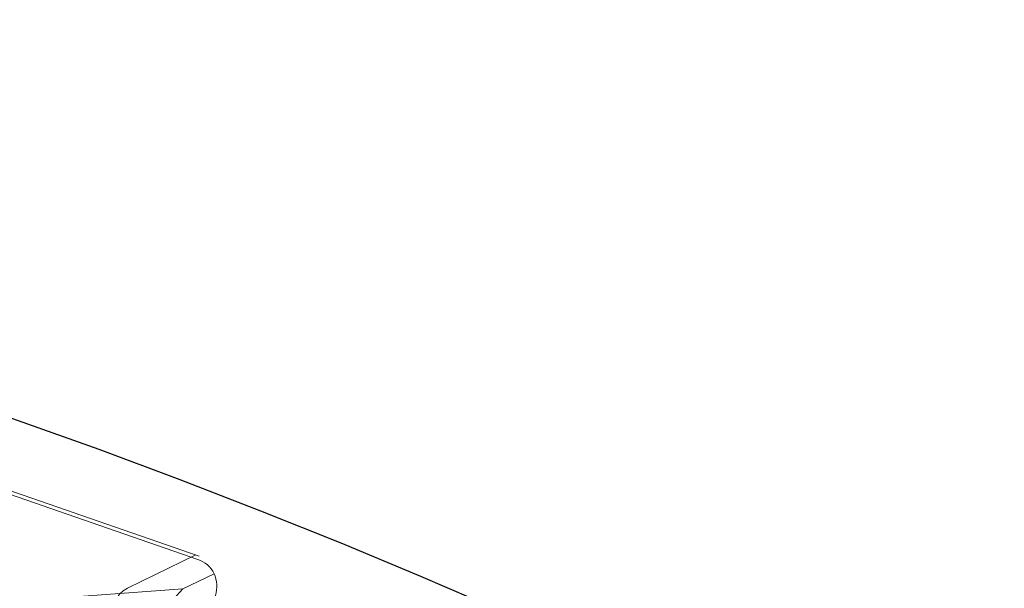
# Model space of a CAD drawing. Units: millimetres. Extents: x -605615803 to 17, y -1703671404 to 113.
# Drawn here: x -605611746 to -605611676, y -1703670053 to -1703670013 of the extents above; entities that cross this region are included whole.
import ezdxf

# ---------------------------------------------------------------- set-up
doc = ezdxf.new("R2010")
doc.units = ezdxf.units.MM
doc.layers.get('0').update_dxf_attribs({"lineweight": 9, "true_color": 0x1c1c1c})
doc.layers.get('Defpoints').update_dxf_attribs({"color": 3, "lineweight": 0})

# ---------------------------------------------------------------- blocks, each defined once
blk = doc.blocks.new('A$C61620817')
for p, q in [((2.322, 37.678), (0.586, 39.414)), ((39.414, 39.414), (37.678, 37.678)), ((37.678, 37.678), (39.414, 39.414)), ((2.322, 37.678), (7, 26.818)), ((13.182, 33), (2.322, 37.678)), ((37.678, 37.678), (26.818, 33)), ((33, 26.818), (37.678, 37.678)), ((20, 20), (13.182, 33)), ((26.818, 33), (20, 20)), ((7, 26.818), (20, 20)), ((20, 20), (33, 26.818)), ((20, 20), (7, 13.182)), ((13.182, 7), (20, 20)), ((33, 13.182), (20, 20)), ((20, 20), (26.818, 7)), ((7, 13.182), (2.322, 2.322)), ((37.678, 2.322), (33, 13.182)), ((2.322, 2.322), (13.182, 7)), ((26.818, 7), (37.678, 2.322)), ((0.586, 0.586), (2.322, 2.322)), ((2.322, 2.322), (0.586, 0.586)), ((39.414, 0.586), (37.678, 2.322)), ((37.678, 2.322), (39.414, 0.586))]:
    blk.add_line(p, q)
blk.add_lwpolyline([(2, 40), (38, 40, -0.414214), (40, 38), (40, 2, -0.414214), (38, 0), (2, 0, -0.414214), (0, 2), (0, 38, -0.414214)], format="xyb", close=True)
for points in [[(13.182, 33), (26.818, 33)], [(7, 13.182), (7, 26.818)], [(33, 26.818), (33, 13.182)], [(26.818, 7), (13.182, 7)]]:
    blk.add_lwpolyline(points)
for centre in [(35.203, 35.203), (4.797, 4.797)]:
    blk.add_circle(centre, 0.8)

msp = doc.modelspace()

# ---------------------------------------------------------------- linework, layer by layer
for p, q in [((-605611733.093, -1703670050.452), (-605611767.113, -1703670038.678)), ((-605611738.152, -1703670052.733), (-605611733.306, -1703670050.378))]:
    msp.add_line(p, q)
msp.add_arc((-605611737.387, -1703670054.307), 1.75, 115.90909, 295.90909)
at = {"layer": 'Defpoints', "color": 4, "lineweight": 30}
msp.add_circle((-605611912.083, -1703670512.576), 500, dxfattribs=at)

# ---------------------------------------------------------------- block references
at = {"rotation": 70.90909090909008}
msp.add_blockref('A$C61620817', (-605611744.368, -1703670089.142), dxfattribs=at)

doc.saveas('drawing.dxf')
